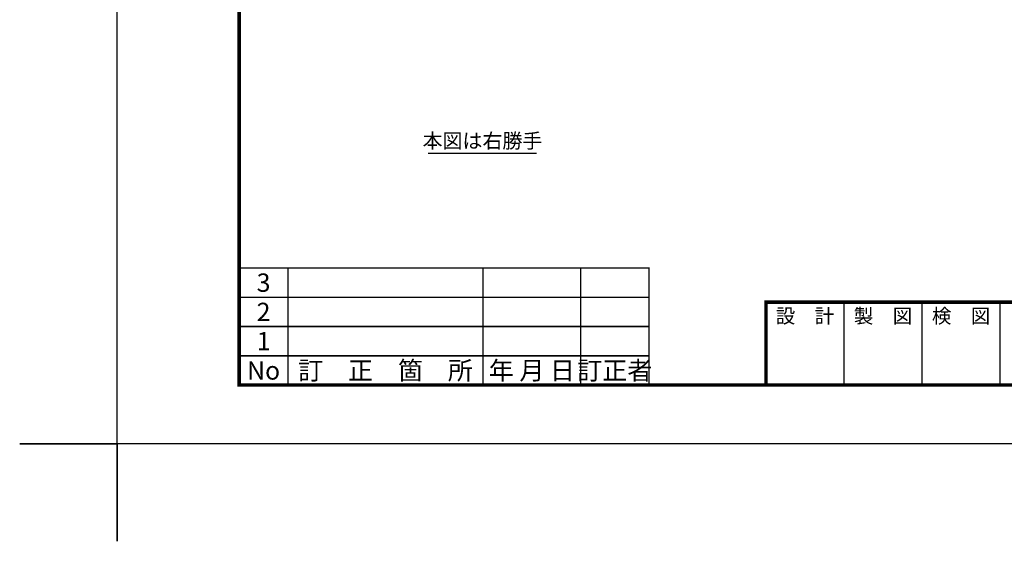
# Model space of a CAD drawing. Extents: x -20 to 440, y -20 to 317.
# Drawn here: x -20 to 182, y -20 to 87 of the extents above; entities that cross this region are included whole.
import ezdxf
from ezdxf.enums import TextEntityAlignment as Align

# ---------------------------------------------------------------- set-up
doc = ezdxf.new("R2010")
doc.units = 0
doc.header["$LTSCALE"] = 5
doc.header["$MEASUREMENT"] = 0
doc.layers.get('0').update_dxf_attribs({"linetype": 'CONTINUOUS'})
doc.layers.get('DEFPOINTS').update_dxf_attribs({"color": 252, "linetype": 'CONTINUOUS'})
for name, color, linetype in [('SUNPOU', 11, 'CONTINUOUS'), ('TEXT', 4, 'CONTINUOUS'), ('ZUWAKU', 5, 'CONTINUOUS')]:
    doc.layers.add(name, color=color, linetype=linetype)
doc.styles.get("Standard").update_dxf_attribs({"font": 'txt.shx', "bigfont": 'extfont.shx'})

# ---------------------------------------------------------------- blocks, each defined once
blk = doc.blocks.new('WAKU')
for points, const_width in [([(25, 285), (408, 285), (408, 12), (25, 12)], 0.7), ([(25, 36), (109, 36), (109, 12), (25, 12)], 0.3)]:
    blk.add_lwpolyline(points, close=True, dxfattribs=dict(const_width=const_width))
for points, const_width in [([(35, 12), (35, 36)], 0.3), ([(75, 12), (75, 36)], 0.3), ([(95, 12), (95, 36)], 0.3), ([(25, 30), (109, 30)], 0.3), ([(408, 29), (133, 29), (133, 12)], 0.7), ([(149, 12), (149, 29)], 0.3), ([(165, 12), (165, 29)], 0.3), ([(181, 12), (181, 29)], 0.3), ([(25, 24), (109, 24)], 0.3), ([(25, 18), (109, 18)], 0.3)]:
    blk.add_lwpolyline(points, dxfattribs=dict(const_width=const_width))
at = {"layer": 'TEXT'}
for s, height, p in [('3', 3.75, (30, 31.125)), ('2', 3.75, (30, 25.125)), ('設\u3000計', 2.925, (141, 24.7)), ('製\u3000図', 2.925, (157, 24.7)), ('検\u3000図', 2.925, (173, 24.7)), ('1', 3.75, (30, 19.125)), ('No', 3.75, (30, 13.125)), ('訂\u3000正\u3000箇\u3000所', 3.75, (55, 13.125)), ('年 月 日', 3.75, (85, 13.125)), ('訂正者', 3.75, (102, 13.125))]:
    blk.add_text(s, height=height, dxfattribs=at).set_placement(p, align=Align.CENTER)

msp = doc.modelspace()

# ---------------------------------------------------------------- linework, layer by layer
at = {"layer": 'DEFPOINTS'}
for points in [[(0, 297), (420, 297), (420, 0), (0, 0)], [(0, 0), (-20, 0), (0, 0), (0, -20)]]:
    msp.add_lwpolyline(points, close=True, dxfattribs=at)
at = {"layer": 'SUNPOU'}
msp.add_line((63.72093, 59.56025), (85.97879, 59.56025), dxfattribs=at)

# ---------------------------------------------------------------- block references
at = {"layer": 'ZUWAKU'}
msp.add_blockref('WAKU', (0, 0), dxfattribs=at)

# ---------------------------------------------------------------- texts
at = {"layer": 'TEXT'}
msp.add_text('本図は右勝手', height=3, dxfattribs=at).set_placement((74.87103, 60.56025), align=Align.CENTER)

doc.saveas('drawing.dxf')
